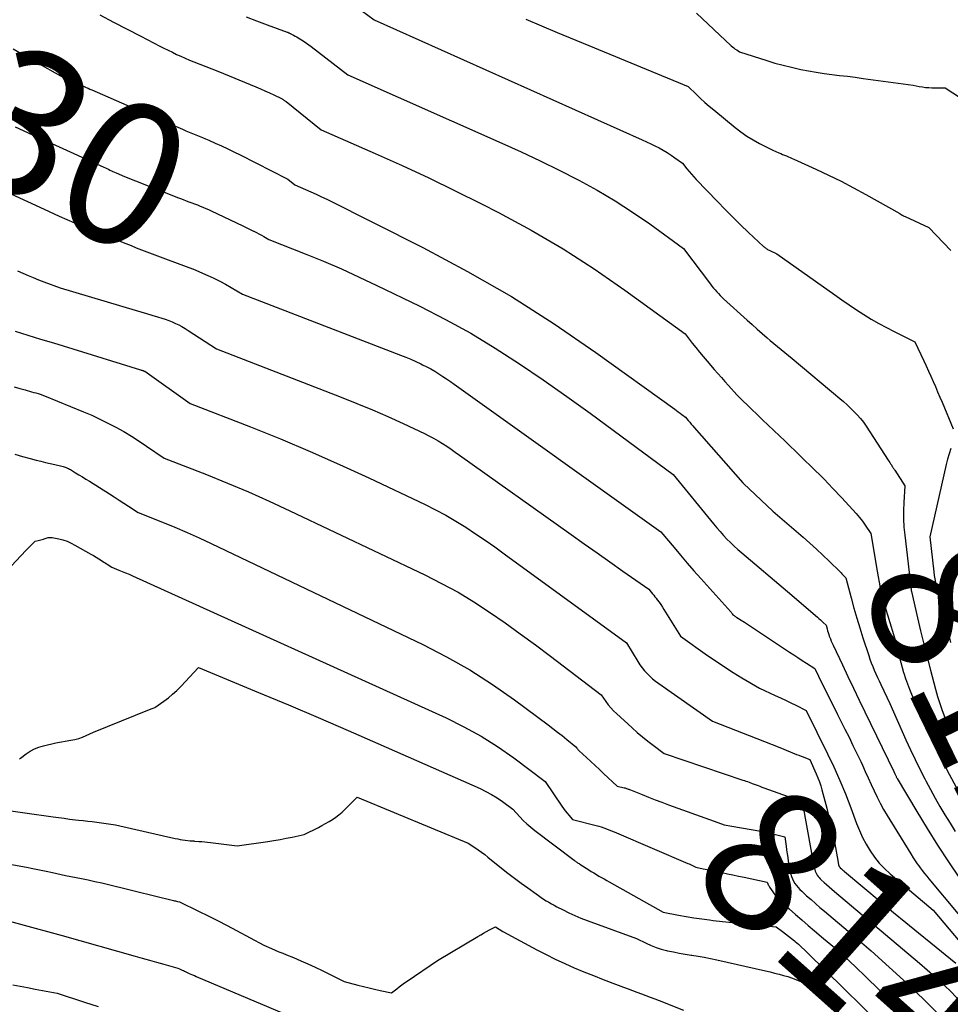
# Model space of a CAD drawing. Units: inches. Extents: x 2625496 to 2628055, y 1493797 to 1496391.
# Drawn here: x 2626244 to 2626338, y 1494497 to 1494596 of the extents above; entities that cross this region are included whole.
import ezdxf
from ezdxf.enums import TextEntityAlignment as Align

# ---------------------------------------------------------------- set-up
doc = ezdxf.new("R2010")
doc.units = ezdxf.units.IN
doc.header["$MEASUREMENT"] = 0
doc.layers.add('Tile_2737_18_NW_contour_2ft', color=20, linetype='Continuous')
doc.layers.add('Tile_2737_18_NW_contour_anno_2ft', color=53, linetype='Continuous')
doc.styles.add('Arial', font='arial.ttf')

msp = doc.modelspace()

# ---------------------------------------------------------------- linework, layer by layer
at = {"layer": 'Tile_2737_18_NW_contour_2ft'}
msp.add_line((2626257.983, 1494579.112, 8130), (2626259.594, 1494578.477, 8130), dxfattribs=at)
for points in [[(2626278.318, 1494597.171, 8122), (2626279.62, 1494596.24, 8122), (2626306.561, 1494584.171, 8122), (2626306.989, 1494583.975, 8122), (2626307.414, 1494583.773, 8122), (2626307.835, 1494583.563, 8122), (2626308.253, 1494583.349, 8122), (2626308.667, 1494583.12, 8122), (2626309.069, 1494582.882, 8122), (2626309.46, 1494582.627, 8122), (2626309.844, 1494582.361, 8122), (2626310.6, 1494581.81, 8122), (2626311.053, 1494581.25, 8122), (2626311.283, 1494580.973, 8122), (2626311.517, 1494580.7, 8122), (2626311.758, 1494580.432, 8122), (2626312.004, 1494580.169, 8122), (2626314.118, 1494577.957, 8122), (2626314.889, 1494577.165, 8122), (2626315.668, 1494576.38, 8122), (2626316.461, 1494575.61, 8122), (2626317.262, 1494574.848, 8122), (2626318.754, 1494573.453, 8122), (2626318.818, 1494573.397, 8122), (2626318.883, 1494573.343, 8122), (2626318.951, 1494573.292, 8122), (2626319.02, 1494573.244, 8122), (2626319.092, 1494573.199, 8122), (2626319.164, 1494573.156, 8122), (2626319.239, 1494573.116, 8122), (2626319.315, 1494573.079, 8122), (2626320.11, 1494572.71, 8122), (2626325.92, 1494568.578, 8122), (2626326.641, 1494568.073, 8122), (2626327.368, 1494567.576, 8122), (2626328.101, 1494567.089, 8122), (2626328.84, 1494566.609, 8122), (2626329.59, 1494566.149, 8122), (2626330.35, 1494565.705, 8122), (2626331.124, 1494565.288, 8122), (2626331.908, 1494564.888, 8122), (2626333.99, 1494563.87, 8122), (2626334.878, 1494561.95, 8122), (2626335.116, 1494561.432, 8122), (2626335.351, 1494560.913, 8122), (2626335.584, 1494560.393, 8122), (2626335.815, 1494559.872, 8122), (2626336.042, 1494559.349, 8122), (2626336.268, 1494558.826, 8122), (2626336.491, 1494558.301, 8122), (2626336.713, 1494557.776, 8122), (2626337.829, 1494555.109, 8122)], [(2626252.033, 1494596.727, 8126), (2626253.397, 1494596.004, 8126), (2626254.765, 1494595.29, 8126), (2626256.136, 1494594.582, 8126), (2626258.039, 1494593.605, 8126), (2626258.462, 1494593.391, 8126), (2626258.886, 1494593.18, 8126), (2626259.312, 1494592.972, 8126), (2626259.739, 1494592.767, 8126), (2626260.169, 1494592.569, 8126), (2626260.602, 1494592.376, 8126), (2626261.038, 1494592.194, 8126), (2626261.478, 1494592.017, 8126), (2626263.88, 1494591.08, 8126), (2626267.711, 1494589.496, 8126), (2626268.167, 1494589.303, 8126), (2626268.619, 1494589.104, 8126), (2626269.068, 1494588.896, 8126), (2626269.515, 1494588.684, 8126), (2626270.279, 1494588.31, 8126), (2626270.341, 1494588.278, 8126), (2626270.401, 1494588.245, 8126), (2626270.461, 1494588.21, 8126), (2626270.519, 1494588.173, 8126), (2626270.576, 1494588.134, 8126), (2626270.632, 1494588.094, 8126), (2626270.688, 1494588.053, 8126), (2626270.742, 1494588.011, 8126), (2626274.29, 1494585.18, 8126), (2626279.715, 1494582.803, 8126), (2626282.417, 1494581.59, 8126), (2626285.103, 1494580.345, 8126), (2626287.766, 1494579.052, 8126), (2626290.413, 1494577.726, 8126), (2626292.097, 1494576.863, 8126), (2626295.382, 1494575.084, 8126), (2626298.606, 1494573.206, 8126), (2626301.74, 1494571.18, 8126), (2626304.814, 1494569.056, 8126), (2626310.87, 1494564.66, 8126), (2626311.594, 1494563.735, 8126), (2626311.959, 1494563.275, 8126), (2626312.329, 1494562.819, 8126), (2626312.706, 1494562.369, 8126), (2626313.088, 1494561.923, 8126), (2626313.814, 1494561.088, 8126), (2626314.168, 1494560.683, 8126), (2626314.524, 1494560.278, 8126), (2626314.881, 1494559.875, 8126), (2626315.238, 1494559.472, 8126), (2626316.091, 1494558.517, 8126), (2626316.106, 1494558.501, 8126), (2626316.121, 1494558.485, 8126), (2626316.136, 1494558.469, 8126), (2626316.151, 1494558.453, 8126), (2626316.211, 1494558.389, 8126), (2626316.226, 1494558.374, 8126), (2626316.241, 1494558.358, 8126), (2626316.257, 1494558.342, 8126), (2626316.272, 1494558.327, 8126), (2626317.552, 1494557.079, 8126), (2626318.11, 1494556.538, 8126), (2626318.67, 1494555.998, 8126), (2626319.233, 1494555.462, 8126), (2626319.798, 1494554.927, 8126), (2626320.93, 1494553.86, 8126), (2626323.96, 1494550.927, 8126), (2626324.412, 1494550.482, 8126), (2626324.859, 1494550.034, 8126), (2626325.3, 1494549.578, 8126), (2626325.735, 1494549.117, 8126), (2626326.6, 1494548.19, 8126), (2626327.759, 1494546.954, 8126), (2626328.089, 1494546.585, 8126), (2626328.406, 1494546.205, 8126), (2626328.704, 1494545.81, 8126), (2626328.989, 1494545.405, 8126), (2626329.54, 1494544.58, 8126), (2626330.183, 1494540.793, 8126), (2626330.284, 1494540.238, 8126), (2626330.391, 1494539.684, 8126), (2626330.509, 1494539.132, 8126), (2626330.635, 1494538.583, 8126), (2626330.771, 1494538.035, 8126), (2626330.914, 1494537.49, 8126), (2626331.068, 1494536.947, 8126), (2626331.229, 1494536.406, 8126), (2626332.08, 1494533.65, 8126), (2626332.315, 1494532.629, 8126), (2626332.437, 1494532.119, 8126), (2626332.567, 1494531.612, 8126), (2626332.707, 1494531.107, 8126), (2626332.854, 1494530.604, 8126), (2626332.878, 1494530.526, 8126), (2626333.051, 1494529.989, 8126), (2626333.236, 1494529.457, 8126), (2626333.439, 1494528.931, 8126), (2626333.654, 1494528.409, 8126), (2626334.528, 1494526.385, 8126), (2626335.208, 1494524.863, 8126), (2626335.914, 1494523.355, 8126), (2626336.659, 1494521.864, 8126), (2626337.429, 1494520.386, 8126), (2626339.7, 1494516.16, 8126)], [(2626266.729, 1494596.522, 8124), (2626267.782, 1494596.121, 8124), (2626268.84, 1494595.731, 8124), (2626270.864, 1494595, 8124), (2626270.913, 1494594.982, 8124), (2626270.961, 1494594.963, 8124), (2626271.008, 1494594.942, 8124), (2626271.056, 1494594.921, 8124), (2626271.103, 1494594.898, 8124), (2626271.149, 1494594.875, 8124), (2626271.195, 1494594.852, 8124), (2626271.241, 1494594.828, 8124), (2626271.485, 1494594.697, 8124), (2626271.652, 1494594.606, 8124), (2626271.817, 1494594.513, 8124), (2626271.981, 1494594.416, 8124), (2626272.144, 1494594.317, 8124), (2626272.313, 1494594.212, 8124), (2626272.556, 1494594.056, 8124), (2626272.797, 1494593.894, 8124), (2626273.032, 1494593.726, 8124), (2626273.264, 1494593.553, 8124), (2626276.96, 1494590.71, 8124), (2626292.431, 1494583.847, 8124), (2626294.375, 1494582.963, 8124), (2626296.309, 1494582.056, 8124), (2626298.225, 1494581.114, 8124), (2626300.13, 1494580.148, 8124), (2626300.188, 1494580.118, 8124), (2626302.031, 1494579.11, 8124), (2626303.84, 1494578.048, 8124), (2626305.6, 1494576.906, 8124), (2626307.326, 1494575.711, 8124), (2626310.73, 1494573.24, 8124), (2626313.425, 1494569.645, 8124), (2626313.576, 1494569.449, 8124), (2626313.73, 1494569.256, 8124), (2626313.889, 1494569.068, 8124), (2626314.052, 1494568.882, 8124), (2626314.219, 1494568.701, 8124), (2626314.391, 1494568.523, 8124), (2626314.567, 1494568.351, 8124), (2626314.748, 1494568.183, 8124), (2626317.113, 1494566.041, 8124), (2626317.614, 1494565.59, 8124), (2626318.118, 1494565.142, 8124), (2626318.625, 1494564.698, 8124), (2626319.135, 1494564.257, 8124), (2626319.431, 1494564.004, 8124), (2626319.796, 1494563.693, 8124), (2626320.163, 1494563.384, 8124), (2626320.533, 1494563.078, 8124), (2626320.904, 1494562.774, 8124), (2626321.65, 1494562.17, 8124), (2626326.434, 1494558.152, 8124), (2626326.8, 1494557.838, 8124), (2626327.161, 1494557.518, 8124), (2626327.513, 1494557.189, 8124), (2626327.861, 1494556.854, 8124), (2626328.193, 1494556.505, 8124), (2626328.508, 1494556.143, 8124), (2626328.801, 1494555.762, 8124), (2626329.077, 1494555.368, 8124), (2626331.297, 1494551.971, 8124), (2626331.378, 1494551.847, 8124), (2626331.458, 1494551.724, 8124), (2626331.538, 1494551.599, 8124), (2626331.617, 1494551.475, 8124), (2626331.714, 1494551.322, 8124), (2626331.745, 1494551.274, 8124), (2626331.777, 1494551.226, 8124), (2626331.808, 1494551.178, 8124), (2626331.84, 1494551.131, 8124), (2626331.872, 1494551.084, 8124), (2626331.904, 1494551.037, 8124), (2626331.936, 1494550.989, 8124), (2626331.967, 1494550.941, 8124), (2626332.99, 1494549.37, 8124), (2626332.878, 1494547.712, 8124), (2626332.846, 1494546.884, 8124), (2626332.844, 1494546.056, 8124), (2626332.887, 1494545.23, 8124), (2626332.961, 1494544.404, 8124), (2626333.57, 1494539.23, 8124), (2626333.61, 1494538.889, 8124), (2626333.612, 1494538.874, 8124), (2626333.614, 1494538.859, 8124), (2626333.617, 1494538.844, 8124), (2626333.62, 1494538.829, 8124), (2626333.632, 1494538.768, 8124), (2626333.636, 1494538.754, 8124), (2626333.639, 1494538.738, 8124), (2626334.252, 1494536.096, 8124), (2626334.564, 1494534.777, 8124), (2626334.885, 1494533.46, 8124), (2626335.217, 1494532.145, 8124), (2626335.557, 1494530.832, 8124), (2626336.062, 1494528.919, 8124), (2626336.266, 1494528.197, 8124), (2626336.488, 1494527.482, 8124), (2626336.736, 1494526.774, 8124), (2626337.001, 1494526.073, 8124), (2626337.291, 1494525.381, 8124), (2626337.596, 1494524.696, 8124)], [(2626294.867, 1494596.309, 8120), (2626298.027, 1494594.977, 8120), (2626301.193, 1494593.657, 8120), (2626311.17, 1494589.53, 8120), (2626312.012, 1494588.724, 8120), (2626312.437, 1494588.325, 8120), (2626312.869, 1494587.934, 8120), (2626313.309, 1494587.552, 8120), (2626313.754, 1494587.176, 8120), (2626315.897, 1494585.412, 8120), (2626316.484, 1494584.96, 8120), (2626317.088, 1494584.536, 8120), (2626317.719, 1494584.152, 8120), (2626318.367, 1494583.794, 8120), (2626319.69, 1494583.12, 8120), (2626320.308, 1494582.862, 8120), (2626320.498, 1494582.783, 8120), (2626320.688, 1494582.704, 8120), (2626320.878, 1494582.624, 8120), (2626321.069, 1494582.545, 8120), (2626321.259, 1494582.466, 8120), (2626321.448, 1494582.385, 8120), (2626321.637, 1494582.302, 8120), (2626321.825, 1494582.218, 8120), (2626324.02, 1494581.224, 8120), (2626325.296, 1494580.625, 8120), (2626326.562, 1494580.005, 8120), (2626327.811, 1494579.352, 8120), (2626329.05, 1494578.677, 8120), (2626332.48, 1494576.75, 8120), (2626332.652, 1494576.641, 8120), (2626332.739, 1494576.588, 8120), (2626332.827, 1494576.538, 8120), (2626332.917, 1494576.491, 8120), (2626333.009, 1494576.446, 8120), (2626335.4, 1494575.34, 8120), (2626336.871, 1494573.802, 8120), (2626337.596, 1494573.024, 8120)], [(2626312.01, 1494596.9, 8118), (2626315.512, 1494593.636, 8118), (2626315.643, 1494593.52, 8118), (2626315.779, 1494593.408, 8118), (2626315.92, 1494593.303, 8118), (2626316.065, 1494593.203, 8118), (2626316.36, 1494593.01, 8118), (2626319.101, 1494592.139, 8118), (2626319.916, 1494591.894, 8118), (2626320.736, 1494591.665, 8118), (2626321.562, 1494591.462, 8118), (2626322.393, 1494591.275, 8118), (2626322.512, 1494591.25, 8118), (2626323.288, 1494591.099, 8118), (2626324.066, 1494590.962, 8118), (2626324.848, 1494590.846, 8118), (2626325.631, 1494590.745, 8118), (2626326.417, 1494590.651, 8118), (2626327.202, 1494590.556, 8118), (2626327.986, 1494590.455, 8118), (2626328.77, 1494590.353, 8118), (2626333.8, 1494589.68, 8118), (2626334.425, 1494589.547, 8118), (2626334.739, 1494589.49, 8118), (2626335.054, 1494589.446, 8118), (2626335.371, 1494589.421, 8118), (2626335.69, 1494589.409, 8118), (2626337.04, 1494589.4, 8118), (2626342.909, 1494585.56, 8118)], [(2626243.304, 1494593.306, 8128), (2626244.899, 1494592.375, 8128), (2626248.85, 1494590.16, 8128), (2626249.685, 1494589.832, 8128), (2626249.878, 1494589.756, 8128), (2626250.07, 1494589.679, 8128), (2626250.262, 1494589.6, 8128), (2626250.453, 1494589.519, 8128), (2626250.644, 1494589.438, 8128), (2626250.835, 1494589.357, 8128), (2626251.026, 1494589.275, 8128), (2626251.216, 1494589.192, 8128), (2626255.279, 1494587.415, 8128), (2626256.232, 1494587, 8128), (2626257.186, 1494586.586, 8128), (2626258.14, 1494586.174, 8128), (2626259.095, 1494585.764, 8128), (2626260.35, 1494585.227, 8128), (2626260.679, 1494585.087, 8128), (2626261.008, 1494584.949, 8128), (2626261.339, 1494584.813, 8128), (2626261.67, 1494584.678, 8128), (2626262, 1494584.542, 8128), (2626262.33, 1494584.405, 8128), (2626262.659, 1494584.265, 8128), (2626262.987, 1494584.123, 8128), (2626263.611, 1494583.85, 8128), (2626264.249, 1494583.564, 8128), (2626264.882, 1494583.272, 8128), (2626265.51, 1494582.968, 8128), (2626266.135, 1494582.657, 8128), (2626270.867, 1494580.248, 8128), (2626270.912, 1494580.22, 8128), (2626271.63, 1494579.65, 8128), (2626272.712, 1494579.182, 8128), (2626273.251, 1494578.944, 8128), (2626273.786, 1494578.699, 8128), (2626274.318, 1494578.445, 8128), (2626274.847, 1494578.186, 8128), (2626284.506, 1494573.334, 8128), (2626289.003, 1494570.94, 8128), (2626293.417, 1494568.408, 8128), (2626297.707, 1494565.669, 8128), (2626301.912, 1494562.793, 8128), (2626309.837, 1494557.091, 8128), (2626310.017, 1494556.961, 8128), (2626310.195, 1494556.829, 8128), (2626310.373, 1494556.696, 8128), (2626310.549, 1494556.561, 8128), (2626310.9, 1494556.29, 8128), (2626311.195, 1494555.936, 8128), (2626311.343, 1494555.76, 8128), (2626311.492, 1494555.585, 8128), (2626311.643, 1494555.41, 8128), (2626311.794, 1494555.237, 8128), (2626316.682, 1494549.688, 8128), (2626316.757, 1494549.614, 8128), (2626319.71, 1494546.82, 8128), (2626322.741, 1494544.206, 8128), (2626323.414, 1494543.615, 8128), (2626324.079, 1494543.015, 8128), (2626324.731, 1494542.402, 8128), (2626325.377, 1494541.781, 8128), (2626326.455, 1494540.721, 8128), (2626326.555, 1494540.623, 8128), (2626326.653, 1494540.524, 8128), (2626326.751, 1494540.423, 8128), (2626326.848, 1494540.323, 8128), (2626327.04, 1494540.12, 8128), (2626327.576, 1494538.096, 8128), (2626327.853, 1494537.087, 8128), (2626328.141, 1494536.081, 8128), (2626328.445, 1494535.079, 8128), (2626328.76, 1494534.081, 8128), (2626329.339, 1494532.302, 8128), (2626329.465, 1494531.93, 8128), (2626329.599, 1494531.56, 8128), (2626329.742, 1494531.193, 8128), (2626329.892, 1494530.829, 8128), (2626330.049, 1494530.468, 8128), (2626330.21, 1494530.109, 8128), (2626330.376, 1494529.752, 8128), (2626330.545, 1494529.396, 8128), (2626331.48, 1494527.47, 8128), (2626333.088, 1494523.834, 8128), (2626333.539, 1494522.838, 8128), (2626334.003, 1494521.849, 8128), (2626334.484, 1494520.868, 8128), (2626334.977, 1494519.892, 8128), (2626335.079, 1494519.696, 8128), (2626335.539, 1494518.828, 8128), (2626336.012, 1494517.967, 8128), (2626336.502, 1494517.116, 8128), (2626337.004, 1494516.272, 8128), (2626337.522, 1494515.437, 8128), (2626338.049, 1494514.608, 8128)], [(2626243.506, 1494585.472, 8130), (2626244.73, 1494584.907, 8130), (2626245.955, 1494584.347, 8130), (2626247.182, 1494583.789, 8130), (2626252.434, 1494581.41, 8130), (2626252.586, 1494581.341, 8130), (2626252.737, 1494581.272, 8130), (2626252.889, 1494581.203, 8130), (2626253.04, 1494581.134, 8130), (2626253.192, 1494581.065, 8130), (2626253.343, 1494580.997, 8130), (2626253.495, 1494580.929, 8130), (2626253.648, 1494580.862, 8130), (2626254.49, 1494580.49, 8130), (2626257.983, 1494579.112, 8130)], [(2626239.7, 1494580.27, 8132), (2626246.418, 1494577.193, 8132), (2626247.946, 1494576.507, 8132), (2626249.48, 1494575.836, 8132), (2626251.025, 1494575.188, 8132), (2626252.575, 1494574.556, 8132), (2626254.629, 1494573.736, 8132), (2626255.159, 1494573.526, 8132), (2626255.689, 1494573.32, 8132), (2626256.221, 1494573.117, 8132), (2626256.754, 1494572.916, 8132), (2626257.287, 1494572.717, 8132), (2626257.821, 1494572.518, 8132), (2626258.354, 1494572.317, 8132), (2626258.886, 1494572.116, 8132), (2626261.336, 1494571.191, 8132), (2626261.363, 1494571.182, 8132), (2626261.443, 1494571.147, 8132), (2626262.895, 1494570.528, 8132), (2626263.496, 1494570.257, 8132), (2626264.088, 1494569.97, 8132), (2626264.668, 1494569.658, 8132), (2626265.239, 1494569.33, 8132), (2626266.37, 1494568.65, 8132), (2626282.26, 1494562.522, 8132), (2626282.78, 1494562.315, 8132), (2626283.296, 1494562.099, 8132), (2626283.808, 1494561.872, 8132), (2626284.315, 1494561.635, 8132), (2626284.482, 1494561.556, 8132), (2626284.899, 1494561.346, 8132), (2626285.31, 1494561.125, 8132), (2626285.712, 1494560.888, 8132), (2626286.109, 1494560.641, 8132), (2626286.499, 1494560.384, 8132), (2626286.887, 1494560.123, 8132), (2626287.271, 1494559.857, 8132), (2626287.653, 1494559.588, 8132), (2626308.44, 1494544.74, 8132), (2626309.761, 1494543.168, 8132), (2626310.425, 1494542.385, 8132), (2626311.094, 1494541.607, 8132), (2626311.77, 1494540.834, 8132), (2626312.451, 1494540.066, 8132), (2626315.459, 1494536.699, 8132), (2626315.499, 1494536.652, 8132), (2626315.539, 1494536.605, 8132), (2626315.578, 1494536.557, 8132), (2626315.616, 1494536.508, 8132), (2626315.69, 1494536.41, 8132), (2626315.824, 1494536.318, 8132), (2626315.891, 1494536.272, 8132), (2626315.959, 1494536.227, 8132), (2626316.027, 1494536.182, 8132), (2626316.095, 1494536.138, 8132), (2626316.254, 1494536.035, 8132), (2626316.402, 1494535.94, 8132), (2626316.55, 1494535.844, 8132), (2626316.697, 1494535.748, 8132), (2626316.844, 1494535.651, 8132), (2626321.385, 1494532.649, 8132), (2626321.805, 1494532.373, 8132), (2626322.226, 1494532.097, 8132), (2626322.649, 1494531.824, 8132), (2626323.072, 1494531.552, 8132), (2626323.92, 1494531.01, 8132), (2626324.673, 1494529.459, 8132), (2626325.051, 1494528.685, 8132), (2626325.433, 1494527.911, 8132), (2626325.818, 1494527.14, 8132), (2626326.206, 1494526.371, 8132), (2626326.954, 1494524.9, 8132), (2626327.36, 1494524.089, 8132), (2626327.76, 1494523.276, 8132), (2626328.151, 1494522.459, 8132), (2626328.537, 1494521.638, 8132), (2626328.706, 1494521.273, 8132), (2626329.001, 1494520.632, 8132), (2626329.295, 1494519.992, 8132), (2626329.587, 1494519.35, 8132), (2626329.877, 1494518.708, 8132), (2626330.179, 1494518.071, 8132), (2626330.497, 1494517.444, 8132), (2626330.84, 1494516.829, 8132), (2626331.199, 1494516.223, 8132), (2626333.58, 1494512.38, 8132), (2626333.828, 1494511.963, 8132), (2626333.955, 1494511.756, 8132), (2626334.086, 1494511.552, 8132), (2626334.224, 1494511.353, 8132), (2626334.367, 1494511.156, 8132), (2626334.507, 1494510.969, 8132), (2626334.725, 1494510.683, 8132), (2626334.946, 1494510.399, 8132), (2626335.171, 1494510.119, 8132), (2626335.4, 1494509.841, 8132), (2626341.221, 1494502.894, 8132)], [(2626259.594, 1494578.477, 8130), (2626259.841, 1494578.379, 8130), (2626260.125, 1494578.268, 8130), (2626260.41, 1494578.158, 8130), (2626260.696, 1494578.05, 8130), (2626260.982, 1494577.943, 8130), (2626261.271, 1494577.835, 8130), (2626261.553, 1494577.727, 8130), (2626261.834, 1494577.617, 8130), (2626262.114, 1494577.504, 8130), (2626262.393, 1494577.389, 8130), (2626262.67, 1494577.27, 8130), (2626262.945, 1494577.146, 8130), (2626263.219, 1494577.02, 8130), (2626266.405, 1494575.512, 8130), (2626266.676, 1494575.384, 8130), (2626266.946, 1494575.254, 8130), (2626267.216, 1494575.124, 8130), (2626267.485, 1494574.992, 8130), (2626267.512, 1494574.979, 8130), (2626267.766, 1494574.85, 8130), (2626268.018, 1494574.717, 8130), (2626268.266, 1494574.578, 8130), (2626268.512, 1494574.434, 8130), (2626269, 1494574.14, 8130), (2626272.671, 1494572.698, 8130), (2626274.497, 1494571.956, 8130), (2626276.311, 1494571.185, 8130), (2626278.106, 1494570.372, 8130), (2626279.888, 1494569.531, 8130), (2626284.211, 1494567.428, 8130), (2626286.783, 1494566.109, 8130), (2626289.313, 1494564.72, 8130), (2626291.782, 1494563.224, 8130), (2626294.211, 1494561.657, 8130), (2626296.597, 1494560.021, 8130), (2626298.969, 1494558.365, 8130), (2626301.319, 1494556.678, 8130), (2626303.655, 1494554.97, 8130), (2626309.67, 1494550.51, 8130), (2626313.728, 1494545.543, 8130), (2626314.055, 1494545.153, 8130), (2626314.388, 1494544.769, 8130), (2626314.731, 1494544.393, 8130), (2626315.08, 1494544.023, 8130), (2626315.439, 1494543.663, 8130), (2626315.805, 1494543.311, 8130), (2626316.182, 1494542.969, 8130), (2626316.565, 1494542.635, 8130), (2626321.16, 1494538.75, 8130), (2626324.192, 1494536.154, 8130), (2626324.339, 1494536.026, 8130), (2626324.485, 1494535.896, 8130), (2626324.628, 1494535.764, 8130), (2626324.769, 1494535.63, 8130), (2626325.05, 1494535.36, 8130), (2626325.147, 1494534.988, 8130), (2626325.199, 1494534.804, 8130), (2626325.254, 1494534.62, 8130), (2626325.315, 1494534.438, 8130), (2626325.38, 1494534.258, 8130), (2626325.406, 1494534.188, 8130), (2626325.49, 1494533.974, 8130), (2626325.576, 1494533.762, 8130), (2626325.668, 1494533.552, 8130), (2626325.764, 1494533.344, 8130), (2626326.69, 1494531.382, 8130), (2626327.253, 1494530.195, 8130), (2626327.818, 1494529.009, 8130), (2626328.387, 1494527.824, 8130), (2626328.958, 1494526.641, 8130), (2626331.87, 1494520.63, 8130), (2626331.97, 1494520.409, 8130), (2626331.998, 1494520.349, 8130), (2626332.026, 1494520.29, 8130), (2626332.056, 1494520.231, 8130), (2626332.086, 1494520.172, 8130), (2626332.117, 1494520.114, 8130), (2626332.148, 1494520.056, 8130), (2626332.181, 1494519.998, 8130), (2626332.213, 1494519.941, 8130), (2626334.174, 1494516.62, 8130), (2626335.205, 1494514.914, 8130), (2626336.262, 1494513.224, 8130), (2626337.355, 1494511.557, 8130), (2626338.473, 1494509.906, 8130)], [(2626243.746, 1494570.978, 8134), (2626244.272, 1494570.754, 8134), (2626244.799, 1494570.533, 8134), (2626245.329, 1494570.315, 8134), (2626245.861, 1494570.104, 8134), (2626246.393, 1494569.895, 8134), (2626248.02, 1494569.27, 8134), (2626255.568, 1494567.055, 8134), (2626256.134, 1494566.888, 8134), (2626256.699, 1494566.718, 8134), (2626257.263, 1494566.546, 8134), (2626257.826, 1494566.371, 8134), (2626258.251, 1494566.239, 8134), (2626258.599, 1494566.123, 8134), (2626258.944, 1494565.999, 8134), (2626259.285, 1494565.861, 8134), (2626259.622, 1494565.715, 8134), (2626259.953, 1494565.556, 8134), (2626260.278, 1494565.386, 8134), (2626260.595, 1494565.202, 8134), (2626260.907, 1494565.009, 8134), (2626263.74, 1494563.16, 8134), (2626276.289, 1494558.299, 8134), (2626277.864, 1494557.669, 8134), (2626279.43, 1494557.019, 8134), (2626280.982, 1494556.336, 8134), (2626282.524, 1494555.631, 8134), (2626284.655, 1494554.631, 8134), (2626285.121, 1494554.401, 8134), (2626285.58, 1494554.16, 8134), (2626286.029, 1494553.902, 8134), (2626286.472, 1494553.632, 8134), (2626286.908, 1494553.351, 8134), (2626287.341, 1494553.064, 8134), (2626287.77, 1494552.771, 8134), (2626288.195, 1494552.473, 8134), (2626299.43, 1494544.472, 8134), (2626300.726, 1494543.551, 8134), (2626302.022, 1494542.632, 8134), (2626303.32, 1494541.715, 8134), (2626304.62, 1494540.799, 8134), (2626307.22, 1494538.97, 8134), (2626307.471, 1494538.67, 8134), (2626307.595, 1494538.519, 8134), (2626307.719, 1494538.368, 8134), (2626307.84, 1494538.214, 8134), (2626307.96, 1494538.06, 8134), (2626308.082, 1494537.902, 8134), (2626308.258, 1494537.665, 8134), (2626308.43, 1494537.425, 8134), (2626308.594, 1494537.18, 8134), (2626308.753, 1494536.932, 8134), (2626310.4, 1494534.27, 8134), (2626313.145, 1494532.327, 8134), (2626313.993, 1494531.741, 8134), (2626314.848, 1494531.168, 8134), (2626315.717, 1494530.614, 8134), (2626316.594, 1494530.073, 8134), (2626318.36, 1494529.01, 8134), (2626319.948, 1494528.295, 8134), (2626320.469, 1494528.055, 8134), (2626320.987, 1494527.811, 8134), (2626321.502, 1494527.56, 8134), (2626322.014, 1494527.303, 8134), (2626323.035, 1494526.782, 8134), (2626323.06, 1494526.77, 8134), (2626325.207, 1494522.433, 8134), (2626325.841, 1494521.098, 8134), (2626326.445, 1494519.752, 8134), (2626327.006, 1494518.386, 8134), (2626327.538, 1494517.007, 8134), (2626328.122, 1494515.416, 8134), (2626328.411, 1494514.703, 8134), (2626328.729, 1494514.005, 8134), (2626329.092, 1494513.329, 8134), (2626329.484, 1494512.667, 8134), (2626329.925, 1494512.04, 8134), (2626330.401, 1494511.443, 8134), (2626330.928, 1494510.89, 8134), (2626331.489, 1494510.367, 8134), (2626335.81, 1494506.69, 8134), (2626338.49, 1494503.514, 8134)], [(2626243.503, 1494564.925, 8136), (2626244.784, 1494564.531, 8136), (2626246.066, 1494564.136, 8136), (2626247.347, 1494563.74, 8136), (2626256.103, 1494561.037, 8136), (2626256.168, 1494561.017, 8136), (2626256.233, 1494560.997, 8136), (2626256.298, 1494560.977, 8136), (2626256.363, 1494560.958, 8136), (2626256.493, 1494560.919, 8136), (2626256.527, 1494560.907, 8136), (2626256.547, 1494560.899, 8136), (2626261.12, 1494557.66, 8136), (2626267.166, 1494555.301, 8136), (2626270.176, 1494554.09, 8136), (2626273.168, 1494552.838, 8136), (2626276.133, 1494551.523, 8136), (2626279.08, 1494550.167, 8136), (2626284.731, 1494547.494, 8136), (2626285.782, 1494546.97, 8136), (2626286.816, 1494546.42, 8136), (2626287.828, 1494545.827, 8136), (2626288.823, 1494545.207, 8136), (2626289.802, 1494544.559, 8136), (2626290.774, 1494543.9, 8136), (2626291.736, 1494543.227, 8136), (2626292.691, 1494542.543, 8136), (2626304.98, 1494533.6, 8136), (2626306.124, 1494531.699, 8136), (2626306.333, 1494531.378, 8136), (2626306.556, 1494531.067, 8136), (2626306.799, 1494530.773, 8136), (2626307.056, 1494530.489, 8136), (2626307.331, 1494530.222, 8136), (2626307.614, 1494529.965, 8136), (2626307.912, 1494529.725, 8136), (2626308.219, 1494529.496, 8136), (2626313.62, 1494525.7, 8136), (2626320.41, 1494523.05, 8136), (2626322.094, 1494522.37, 8136), (2626322.313, 1494522.282, 8136), (2626322.532, 1494522.194, 8136), (2626322.751, 1494522.108, 8136), (2626322.971, 1494522.022, 8136), (2626323.41, 1494521.85, 8136), (2626324.069, 1494520.404, 8136), (2626324.236, 1494520.01, 8136), (2626324.389, 1494519.612, 8136), (2626324.521, 1494519.206, 8136), (2626324.639, 1494518.796, 8136), (2626325.116, 1494516.955, 8136), (2626325.338, 1494516.062, 8136), (2626325.548, 1494515.167, 8136), (2626325.741, 1494514.268, 8136), (2626325.921, 1494513.366, 8136), (2626326.239, 1494511.686, 8136), (2626326.251, 1494511.622, 8136), (2626326.263, 1494511.558, 8136), (2626326.274, 1494511.494, 8136), (2626326.285, 1494511.429, 8136), (2626326.298, 1494511.346, 8136), (2626326.303, 1494511.323, 8136), (2626326.307, 1494511.301, 8136), (2626326.312, 1494511.279, 8136), (2626326.318, 1494511.257, 8136), (2626326.343, 1494511.169, 8136), (2626326.35, 1494511.148, 8136), (2626326.358, 1494511.128, 8136), (2626326.368, 1494511.109, 8136), (2626326.379, 1494511.09, 8136), (2626326.427, 1494511.016, 8136), (2626326.44, 1494510.998, 8136), (2626326.454, 1494510.981, 8136), (2626326.468, 1494510.965, 8136), (2626326.484, 1494510.95, 8136), (2626326.599, 1494510.844, 8136), (2626326.673, 1494510.777, 8136), (2626326.748, 1494510.711, 8136), (2626326.824, 1494510.646, 8136), (2626326.901, 1494510.581, 8136), (2626330.597, 1494507.51, 8136), (2626331.84, 1494506.481, 8136), (2626333.085, 1494505.455, 8136), (2626334.333, 1494504.433, 8136), (2626335.584, 1494503.414, 8136), (2626338.09, 1494501.38, 8136)], [(2626243.416, 1494559.326, 8138), (2626243.962, 1494559.177, 8138), (2626244.507, 1494559.024, 8138), (2626245.155, 1494558.838, 8138), (2626245.375, 1494558.774, 8138), (2626245.595, 1494558.709, 8138), (2626245.814, 1494558.643, 8138), (2626246.033, 1494558.576, 8138), (2626246.47, 1494558.44, 8138), (2626250.372, 1494556.831, 8138), (2626251.203, 1494556.471, 8138), (2626252.026, 1494556.094, 8138), (2626252.836, 1494555.69, 8138), (2626253.637, 1494555.268, 8138), (2626254.425, 1494554.821, 8138), (2626255.203, 1494554.359, 8138), (2626255.968, 1494553.875, 8138), (2626256.724, 1494553.375, 8138), (2626258.49, 1494552.17, 8138), (2626262.744, 1494550.499, 8138), (2626264.862, 1494549.642, 8138), (2626266.967, 1494548.756, 8138), (2626269.053, 1494547.826, 8138), (2626271.126, 1494546.867, 8138), (2626284.709, 1494540.414, 8138), (2626286.389, 1494539.566, 8138), (2626288.039, 1494538.667, 8138), (2626289.645, 1494537.691, 8138), (2626291.22, 1494536.662, 8138), (2626292.766, 1494535.584, 8138), (2626294.301, 1494534.491, 8138), (2626295.819, 1494533.376, 8138), (2626297.327, 1494532.246, 8138), (2626302.43, 1494528.36, 8138), (2626302.901, 1494527.691, 8138), (2626303.146, 1494527.365, 8138), (2626303.404, 1494527.051, 8138), (2626303.683, 1494526.754, 8138), (2626303.975, 1494526.469, 8138), (2626305.554, 1494525.021, 8138), (2626306.066, 1494524.567, 8138), (2626306.587, 1494524.124, 8138), (2626307.123, 1494523.698, 8138), (2626307.667, 1494523.283, 8138), (2626308.77, 1494522.47, 8138), (2626316.678, 1494519.789, 8138), (2626316.837, 1494519.735, 8138), (2626316.997, 1494519.679, 8138), (2626317.155, 1494519.623, 8138), (2626317.313, 1494519.566, 8138), (2626317.63, 1494519.45, 8138), (2626318.016, 1494519.302, 8138), (2626318.209, 1494519.228, 8138), (2626318.403, 1494519.156, 8138), (2626318.597, 1494519.085, 8138), (2626318.791, 1494519.014, 8138), (2626322.64, 1494517.64, 8138), (2626323.599, 1494512.417, 8138), (2626323.639, 1494512.195, 8138), (2626323.678, 1494511.973, 8138), (2626323.716, 1494511.75, 8138), (2626323.753, 1494511.527, 8138), (2626323.776, 1494511.392, 8138), (2626323.804, 1494511.237, 8138), (2626323.835, 1494511.083, 8138), (2626323.871, 1494510.93, 8138), (2626323.911, 1494510.778, 8138), (2626323.961, 1494510.625, 8138), (2626324.017, 1494510.485, 8138), (2626324.085, 1494510.35, 8138), (2626324.163, 1494510.22, 8138), (2626324.25, 1494510.096, 8138), (2626324.344, 1494509.977, 8138), (2626324.447, 1494509.866, 8138), (2626324.555, 1494509.76, 8138), (2626324.845, 1494509.498, 8138), (2626325.103, 1494509.267, 8138), (2626325.364, 1494509.037, 8138), (2626325.627, 1494508.81, 8138), (2626325.891, 1494508.584, 8138), (2626334.463, 1494501.358, 8138), (2626335.23, 1494500.697, 8138), (2626335.988, 1494500.027, 8138), (2626336.732, 1494499.34, 8138), (2626337.466, 1494498.644, 8138), (2626337.535, 1494498.577, 8138), (2626338.216, 1494497.895, 8138)], [(2626243.477, 1494552.561, 8140), (2626244.244, 1494552.339, 8140), (2626245.013, 1494552.127, 8140), (2626245.626, 1494551.964, 8140), (2626246.091, 1494551.842, 8140), (2626246.558, 1494551.725, 8140), (2626247.027, 1494551.612, 8140), (2626247.495, 1494551.503, 8140), (2626248.209, 1494551.342, 8140), (2626248.321, 1494551.315, 8140), (2626248.432, 1494551.283, 8140), (2626248.542, 1494551.247, 8140), (2626248.651, 1494551.207, 8140), (2626248.757, 1494551.162, 8140), (2626248.862, 1494551.114, 8140), (2626248.964, 1494551.06, 8140), (2626249.065, 1494551.002, 8140), (2626249.57, 1494550.696, 8140), (2626249.921, 1494550.482, 8140), (2626250.272, 1494550.267, 8140), (2626250.621, 1494550.05, 8140), (2626250.97, 1494549.832, 8140), (2626252.992, 1494548.563, 8140), (2626253.475, 1494548.257, 8140), (2626253.956, 1494547.947, 8140), (2626254.434, 1494547.634, 8140), (2626254.911, 1494547.317, 8140), (2626255.86, 1494546.68, 8140), (2626258.332, 1494545.704, 8140), (2626259.563, 1494545.204, 8140), (2626260.786, 1494544.686, 8140), (2626261.998, 1494544.144, 8140), (2626263.202, 1494543.584, 8140), (2626284.488, 1494533.426, 8140), (2626286.889, 1494532.192, 8140), (2626289.236, 1494530.869, 8140), (2626291.502, 1494529.41, 8140), (2626293.713, 1494527.861, 8140), (2626297.106, 1494525.334, 8140), (2626297.577, 1494524.977, 8140), (2626298.045, 1494524.617, 8140), (2626298.507, 1494524.25, 8140), (2626298.967, 1494523.879, 8140), (2626299.88, 1494523.13, 8140), (2626299.988, 1494522.985, 8140), (2626300.043, 1494522.915, 8140), (2626300.102, 1494522.846, 8140), (2626300.164, 1494522.781, 8140), (2626300.228, 1494522.719, 8140), (2626300.958, 1494522.043, 8140), (2626301.39, 1494521.644, 8140), (2626301.822, 1494521.246, 8140), (2626302.253, 1494520.847, 8140), (2626302.685, 1494520.448, 8140), (2626304.06, 1494519.18, 8140), (2626304.759, 1494519.006, 8140), (2626304.837, 1494518.986, 8140), (2626304.915, 1494518.964, 8140), (2626304.992, 1494518.939, 8140), (2626305.068, 1494518.912, 8140), (2626305.144, 1494518.884, 8140), (2626305.219, 1494518.856, 8140), (2626305.294, 1494518.827, 8140), (2626305.37, 1494518.797, 8140), (2626306.547, 1494518.321, 8140), (2626307.212, 1494518.057, 8140), (2626307.88, 1494517.798, 8140), (2626308.55, 1494517.547, 8140), (2626309.222, 1494517.3, 8140), (2626313.812, 1494515.649, 8140)], [(2626337.604, 1494553.116, 8122), (2626337.426, 1494552.591, 8122), (2626337.273, 1494552.057, 8122), (2626337.137, 1494551.519, 8122), (2626335.48, 1494544.26, 8122), (2626335.89, 1494540.713, 8122), (2626335.937, 1494540.36, 8122), (2626335.991, 1494540.008, 8122), (2626336.057, 1494539.658, 8122), (2626336.129, 1494539.31, 8122), (2626336.21, 1494538.962, 8122), (2626336.293, 1494538.615, 8122), (2626336.38, 1494538.27, 8122), (2626336.47, 1494537.925, 8122), (2626336.729, 1494536.955, 8122), (2626336.947, 1494536.124, 8122), (2626337.159, 1494535.292, 8122), (2626337.364, 1494534.459, 8122), (2626337.564, 1494533.624, 8122)], [(2626241.12, 1494539.22, 8142), (2626244.588, 1494542.861, 8142), (2626244.741, 1494543.021, 8142), (2626244.894, 1494543.179, 8142), (2626245.047, 1494543.337, 8142), (2626245.201, 1494543.495, 8142), (2626245.51, 1494543.81, 8142), (2626245.813, 1494543.874, 8142), (2626245.949, 1494543.905, 8142), (2626246.085, 1494543.939, 8142), (2626246.219, 1494543.978, 8142), (2626246.352, 1494544.02, 8142), (2626246.421, 1494544.044, 8142), (2626246.52, 1494544.076, 8142), (2626246.619, 1494544.107, 8142), (2626246.718, 1494544.135, 8142), (2626246.819, 1494544.163, 8142), (2626246.919, 1494544.182, 8142), (2626247.02, 1494544.192, 8142), (2626247.121, 1494544.188, 8142), (2626247.223, 1494544.174, 8142), (2626247.884, 1494544.036, 8142), (2626248.309, 1494543.926, 8142), (2626248.725, 1494543.792, 8142), (2626249.126, 1494543.619, 8142), (2626249.518, 1494543.421, 8142), (2626251.124, 1494542.515, 8142), (2626251.392, 1494542.361, 8142), (2626251.658, 1494542.204, 8142), (2626251.921, 1494542.041, 8142), (2626252.182, 1494541.876, 8142), (2626252.432, 1494541.713, 8142), (2626252.567, 1494541.626, 8142), (2626252.7, 1494541.538, 8142), (2626252.833, 1494541.449, 8142), (2626252.965, 1494541.36, 8142), (2626253.23, 1494541.18, 8142), (2626253.923, 1494540.907, 8142), (2626254.269, 1494540.768, 8142), (2626254.613, 1494540.625, 8142), (2626254.956, 1494540.477, 8142), (2626255.296, 1494540.326, 8142), (2626286.857, 1494526.027, 8142), (2626288.63, 1494525.153, 8142), (2626290.36, 1494524.206, 8142), (2626292.024, 1494523.147, 8142), (2626293.645, 1494522.015, 8142), (2626296.82, 1494519.64, 8142), (2626298.488, 1494517.162, 8142), (2626298.653, 1494516.926, 8142), (2626298.823, 1494516.694, 8142), (2626299.001, 1494516.468, 8142), (2626299.185, 1494516.247, 8142), (2626299.56, 1494515.81, 8142), (2626301.927, 1494515.216, 8142), (2626302.19, 1494515.145, 8142), (2626302.451, 1494515.068, 8142), (2626302.709, 1494514.983, 8142), (2626302.966, 1494514.891, 8142), (2626303.221, 1494514.793, 8142), (2626303.474, 1494514.693, 8142), (2626303.727, 1494514.589, 8142), (2626303.978, 1494514.483, 8142), (2626311.153, 1494511.409, 8142), (2626311.286, 1494511.351, 8142), (2626311.418, 1494511.292, 8142), (2626311.549, 1494511.231, 8142), (2626311.68, 1494511.168, 8142), (2626311.94, 1494511.04, 8142), (2626312.699, 1494510.872, 8142), (2626313.079, 1494510.788, 8142), (2626313.458, 1494510.707, 8142), (2626313.839, 1494510.627, 8142), (2626314.22, 1494510.549, 8142), (2626314.574, 1494510.477, 8142), (2626315.132, 1494510.363, 8142), (2626315.689, 1494510.248, 8142), (2626316.246, 1494510.131, 8142), (2626316.803, 1494510.012, 8142), (2626319.14, 1494509.51, 8142), (2626319.207, 1494509.341, 8142), (2626319.243, 1494509.257, 8142), (2626319.282, 1494509.176, 8142), (2626319.326, 1494509.097, 8142), (2626319.374, 1494509.02, 8142), (2626319.683, 1494508.555, 8142), (2626319.898, 1494508.256, 8142), (2626320.128, 1494507.969, 8142), (2626320.38, 1494507.702, 8142), (2626320.645, 1494507.446, 8142), (2626321.35, 1494506.821, 8142), (2626321.982, 1494506.266, 8142), (2626322.617, 1494505.715, 8142), (2626323.256, 1494505.169, 8142), (2626323.899, 1494504.627, 8142), (2626324.81, 1494503.866, 8142), (2626325.899, 1494502.933, 8142), (2626326.973, 1494501.983, 8142), (2626328.021, 1494501.006, 8142), (2626329.054, 1494500.011, 8142), (2626333.128, 1494495.99, 8142)], [(2626243.955, 1494521.92, 8144), (2626244.058, 1494522.001, 8144), (2626244.626, 1494522.427, 8144), (2626245.027, 1494522.691, 8144), (2626245.446, 1494522.919, 8144), (2626245.89, 1494523.094, 8144), (2626246.35, 1494523.233, 8144), (2626247.61, 1494523.53, 8144), (2626249.11, 1494523.783, 8144), (2626249.508, 1494523.866, 8144), (2626249.9, 1494523.97, 8144), (2626250.282, 1494524.105, 8144), (2626250.658, 1494524.259, 8144), (2626251.4, 1494524.6, 8144), (2626257.025, 1494526.892, 8144), (2626257.11, 1494526.926, 8144), (2626257.197, 1494526.958, 8144), (2626257.285, 1494526.988, 8144), (2626257.373, 1494527.016, 8144), (2626257.55, 1494527.07, 8144), (2626258.464, 1494527.724, 8144), (2626258.91, 1494528.064, 8144), (2626259.342, 1494528.419, 8144), (2626259.753, 1494528.799, 8144), (2626260.15, 1494529.195, 8144), (2626261.94, 1494531.09, 8144), (2626267.971, 1494528.596, 8144), (2626270.982, 1494527.339, 8144), (2626273.987, 1494526.067, 8144), (2626276.983, 1494524.773, 8144), (2626279.972, 1494523.465, 8144), (2626290.259, 1494518.92, 8144), (2626290.844, 1494518.638, 8144), (2626291.415, 1494518.332, 8144), (2626291.964, 1494517.989, 8144), (2626292.5, 1494517.621, 8144), (2626293.55, 1494516.85, 8144), (2626294.244, 1494516.09, 8144), (2626294.601, 1494515.721, 8144), (2626294.971, 1494515.366, 8144), (2626295.359, 1494515.031, 8144), (2626295.76, 1494514.711, 8144), (2626299.713, 1494511.722, 8144), (2626299.783, 1494511.671, 8144), (2626299.853, 1494511.62, 8144), (2626299.924, 1494511.57, 8144), (2626299.995, 1494511.521, 8144), (2626300.067, 1494511.473, 8144), (2626300.139, 1494511.425, 8144), (2626300.212, 1494511.379, 8144), (2626300.285, 1494511.332, 8144), (2626301.183, 1494510.758, 8144), (2626301.437, 1494510.598, 8144), (2626301.693, 1494510.441, 8144), (2626301.951, 1494510.286, 8144), (2626302.211, 1494510.134, 8144), (2626302.472, 1494509.985, 8144), (2626302.733, 1494509.836, 8144), (2626302.994, 1494509.688, 8144), (2626303.256, 1494509.54, 8144), (2626308.66, 1494506.51, 8144), (2626310.211, 1494506.21, 8144), (2626310.989, 1494506.069, 8144), (2626311.767, 1494505.938, 8144), (2626312.549, 1494505.823, 8144), (2626313.331, 1494505.719, 8144), (2626313.685, 1494505.677, 8144), (2626314.646, 1494505.564, 8144), (2626315.608, 1494505.456, 8144), (2626316.57, 1494505.357, 8144), (2626317.534, 1494505.263, 8144), (2626320.03, 1494505.03, 8144), (2626320.655, 1494504.565, 8144), (2626320.966, 1494504.33, 8144), (2626321.274, 1494504.091, 8144), (2626321.578, 1494503.848, 8144), (2626321.879, 1494503.601, 8144), (2626321.945, 1494503.547, 8144), (2626322.273, 1494503.266, 8144), (2626322.597, 1494502.98, 8144), (2626322.913, 1494502.686, 8144), (2626323.224, 1494502.387, 8144), (2626332.292, 1494493.46, 8144)], [(2626241.592, 1494516.892, 8146), (2626247.33, 1494516.092, 8146), (2626247.603, 1494516.054, 8146), (2626247.877, 1494516.016, 8146), (2626248.15, 1494515.977, 8146), (2626248.423, 1494515.938, 8146), (2626248.97, 1494515.86, 8146), (2626249.884, 1494515.762, 8146), (2626250.341, 1494515.711, 8146), (2626250.798, 1494515.657, 8146), (2626251.255, 1494515.6, 8146), (2626251.711, 1494515.539, 8146), (2626253.61, 1494515.28, 8146), (2626259.61, 1494513.916, 8146), (2626259.855, 1494513.863, 8146), (2626260.1, 1494513.814, 8146), (2626260.347, 1494513.771, 8146), (2626260.594, 1494513.732, 8146), (2626261.09, 1494513.66, 8146), (2626261.241, 1494513.661, 8146), (2626261.317, 1494513.661, 8146), (2626261.393, 1494513.659, 8146), (2626261.468, 1494513.656, 8146), (2626261.544, 1494513.651, 8146), (2626261.98, 1494513.617, 8146), (2626262.273, 1494513.593, 8146), (2626262.566, 1494513.566, 8146), (2626262.859, 1494513.534, 8146), (2626263.151, 1494513.5, 8146), (2626265.83, 1494513.17, 8146), (2626268.92, 1494513.615, 8146), (2626269.533, 1494513.709, 8146), (2626270.146, 1494513.812, 8146), (2626270.756, 1494513.927, 8146), (2626271.365, 1494514.051, 8146), (2626272.58, 1494514.31, 8146), (2626274.003, 1494515.029, 8146), (2626274.362, 1494515.218, 8146), (2626274.717, 1494515.412, 8146), (2626275.066, 1494515.617, 8146), (2626275.412, 1494515.829, 8146), (2626275.746, 1494516.056, 8146), (2626276.069, 1494516.298, 8146), (2626276.375, 1494516.56, 8146), (2626276.671, 1494516.835, 8146), (2626277.9, 1494518.06, 8146), (2626289.05, 1494513.43, 8146), (2626289.73, 1494512.986, 8146), (2626290.067, 1494512.758, 8146), (2626290.399, 1494512.525, 8146), (2626290.725, 1494512.282, 8146), (2626291.045, 1494512.033, 8146), (2626292.416, 1494510.935, 8146), (2626293.064, 1494510.424, 8146), (2626293.719, 1494509.92, 8146), (2626294.381, 1494509.427, 8146), (2626295.05, 1494508.941, 8146), (2626295.897, 1494508.336, 8146), (2626296.147, 1494508.16, 8146), (2626296.398, 1494507.987, 8146), (2626296.653, 1494507.818, 8146), (2626296.909, 1494507.652, 8146), (2626297.168, 1494507.491, 8146), (2626297.43, 1494507.336, 8146), (2626297.697, 1494507.188, 8146), (2626297.967, 1494507.045, 8146), (2626298.6, 1494506.721, 8146), (2626299.193, 1494506.431, 8146), (2626299.793, 1494506.156, 8146), (2626300.403, 1494505.904, 8146), (2626301.02, 1494505.667, 8146), (2626306, 1494503.86, 8146), (2626306.969, 1494503.372, 8146), (2626307.46, 1494503.147, 8146), (2626307.96, 1494502.946, 8146), (2626308.474, 1494502.783, 8146), (2626308.997, 1494502.645, 8146), (2626309.111, 1494502.619, 8146), (2626309.699, 1494502.493, 8146), (2626310.289, 1494502.376, 8146), (2626310.88, 1494502.273, 8146), (2626311.474, 1494502.178, 8146), (2626311.546, 1494502.168, 8146), (2626312.176, 1494502.068, 8146), (2626312.804, 1494501.958, 8146), (2626313.43, 1494501.834, 8146), (2626314.053, 1494501.701, 8146), (2626318.974, 1494500.594, 8146), (2626319.426, 1494500.489, 8146), (2626319.878, 1494500.38, 8146), (2626320.328, 1494500.265, 8146), (2626320.778, 1494500.146, 8146), (2626321.222, 1494500.013, 8146), (2626321.662, 1494499.866, 8146), (2626322.093, 1494499.698, 8146), (2626322.519, 1494499.515, 8146), (2626323.75, 1494498.95, 8146), (2626334.119, 1494488.835, 8146)], [(2626313.812, 1494515.649, 8140), (2626314.81, 1494515.29, 8140), (2626315.568, 1494515.158, 8140)], [(2626315.568, 1494515.158, 8140), (2626318.493, 1494514.647, 8140), (2626318.897, 1494514.57, 8140), (2626319.3, 1494514.486, 8140), (2626319.699, 1494514.388, 8140), (2626320.097, 1494514.283, 8140), (2626320.89, 1494514.06, 8140), (2626321.031, 1494513.137, 8140), (2626321.087, 1494512.758, 8140), (2626321.142, 1494512.38, 8140), (2626321.195, 1494512, 8140), (2626321.247, 1494511.621, 8140), (2626321.277, 1494511.396, 8140), (2626321.317, 1494511.13, 8140), (2626321.366, 1494510.865, 8140), (2626321.424, 1494510.603, 8140), (2626321.491, 1494510.342, 8140), (2626321.495, 1494510.327, 8140), (2626321.576, 1494510.08, 8140), (2626321.671, 1494509.84, 8140), (2626321.789, 1494509.61, 8140), (2626321.922, 1494509.387, 8140), (2626322.073, 1494509.175, 8140), (2626322.235, 1494508.972, 8140), (2626322.412, 1494508.782, 8140), (2626322.599, 1494508.601, 8140), (2626323.094, 1494508.156, 8140), (2626323.538, 1494507.76, 8140), (2626323.984, 1494507.368, 8140), (2626324.434, 1494506.98, 8140), (2626324.887, 1494506.595, 8140), (2626327.724, 1494504.205, 8140), (2626329.579, 1494502.607, 8140), (2626331.409, 1494500.981, 8140), (2626333.202, 1494499.315, 8140), (2626334.97, 1494497.621, 8140), (2626335.326, 1494497.272, 8140), (2626337.08, 1494495.501, 8140)], [(2626237.34, 1494512.33, 8148), (2626244.638, 1494511.025, 8148), (2626245.298, 1494510.901, 8148), (2626245.958, 1494510.77, 8148), (2626246.615, 1494510.628, 8148), (2626247.271, 1494510.479, 8148), (2626248.58, 1494510.17, 8148), (2626250.161, 1494509.875, 8148), (2626250.848, 1494509.741, 8148), (2626251.533, 1494509.598, 8148), (2626252.215, 1494509.444, 8148), (2626252.896, 1494509.282, 8148), (2626253.575, 1494509.114, 8148), (2626254.255, 1494508.946, 8148), (2626254.934, 1494508.779, 8148), (2626255.614, 1494508.612, 8148), (2626259.43, 1494507.677, 8148), (2626259.53, 1494507.653, 8148), (2626259.63, 1494507.628, 8148), (2626259.73, 1494507.604, 8148), (2626259.83, 1494507.579, 8148), (2626260.03, 1494507.53, 8148), (2626261.952, 1494506.601, 8148), (2626262.909, 1494506.13, 8148), (2626263.862, 1494505.651, 8148), (2626264.81, 1494505.159, 8148), (2626265.753, 1494504.66, 8148), (2626268.52, 1494503.17, 8148), (2626269.276, 1494502.846, 8148), (2626269.655, 1494502.686, 8148), (2626270.034, 1494502.526, 8148), (2626270.414, 1494502.368, 8148), (2626270.794, 1494502.212, 8148), (2626271.496, 1494501.924, 8148), (2626272.224, 1494501.617, 8148), (2626272.948, 1494501.3, 8148), (2626273.665, 1494500.968, 8148), (2626274.378, 1494500.626, 8148), (2626276.58, 1494499.54, 8148), (2626277.968, 1494499.162, 8148), (2626278.529, 1494499.014, 8148), (2626279.091, 1494498.874, 8148), (2626279.657, 1494498.745, 8148), (2626280.224, 1494498.623, 8148), (2626281.36, 1494498.39, 8148), (2626281.873, 1494498.796, 8148), (2626282.132, 1494498.996, 8148), (2626282.393, 1494499.192, 8148), (2626282.659, 1494499.382, 8148), (2626282.928, 1494499.569, 8148), (2626285.99, 1494501.64, 8148), (2626290.03, 1494504.049, 8148), (2626290.32, 1494504.219, 8148), (2626290.612, 1494504.385, 8148), (2626290.907, 1494504.548, 8148), (2626291.204, 1494504.707, 8148), (2626291.8, 1494505.02, 8148), (2626292.552, 1494504.551, 8148), (2626292.6, 1494504.52, 8148), (2626295.964, 1494502.713, 8148), (2626296.891, 1494502.232, 8148), (2626297.825, 1494501.769, 8148), (2626298.772, 1494501.332, 8148), (2626299.728, 1494500.912, 8148), (2626300.692, 1494500.512, 8148), (2626301.66, 1494500.12, 8148), (2626302.632, 1494499.74, 8148), (2626303.607, 1494499.368, 8148), (2626304.691, 1494498.962, 8148), (2626305.138, 1494498.794, 8148), (2626305.586, 1494498.627, 8148), (2626306.033, 1494498.459, 8148), (2626306.48, 1494498.29, 8148), (2626306.927, 1494498.121, 8148), (2626307.374, 1494497.951, 8148), (2626307.82, 1494497.78, 8148), (2626308.266, 1494497.608, 8148), (2626310.71, 1494496.66, 8148)], [(2626239.806, 1494506.439, 8150), (2626248.23, 1494504.14, 8150), (2626255.565, 1494502.064, 8150), (2626256.283, 1494501.862, 8150), (2626257.002, 1494501.662, 8150), (2626257.72, 1494501.465, 8150), (2626258.44, 1494501.269, 8150), (2626259.88, 1494500.88, 8150), (2626260.023, 1494500.811, 8150), (2626260.094, 1494500.776, 8150), (2626260.165, 1494500.742, 8150), (2626260.236, 1494500.707, 8150), (2626260.307, 1494500.672, 8150), (2626260.421, 1494500.616, 8150), (2626260.549, 1494500.554, 8150), (2626260.678, 1494500.493, 8150), (2626260.808, 1494500.433, 8150), (2626260.938, 1494500.374, 8150), (2626261.016, 1494500.339, 8150), (2626261.185, 1494500.264, 8150), (2626261.355, 1494500.19, 8150), (2626261.525, 1494500.116, 8150), (2626261.696, 1494500.043, 8150), (2626270.53, 1494496.3, 8150)], [(2626243.277, 1494499.182, 8152), (2626244.02, 1494499.046, 8152), (2626244.762, 1494498.909, 8152), (2626245.505, 1494498.77, 8152), (2626246.246, 1494498.631, 8152), (2626247.73, 1494498.35, 8152), (2626250.481, 1494497.448, 8152), (2626251.856, 1494496.996, 8152)]]:
    msp.add_polyline3d(points, dxfattribs=at)

# ---------------------------------------------------------------- texts
at = {"layer": 'Tile_2737_18_NW_contour_anno_2ft', "color": 18, "style": 'Arial'}
for s, rotation, p in [('8130', -27.32166, (2626239.943, 1494588.287)), ('8120', -64.07803, (2626344.025, 1494522.908)), ('8140', -41.68193, (2626331.85, 1494500.78))]:
    msp.add_text(s, height=14.4, rotation=rotation, dxfattribs=at).set_placement(p, align=Align.MIDDLE_CENTER)

doc.saveas('drawing.dxf')
